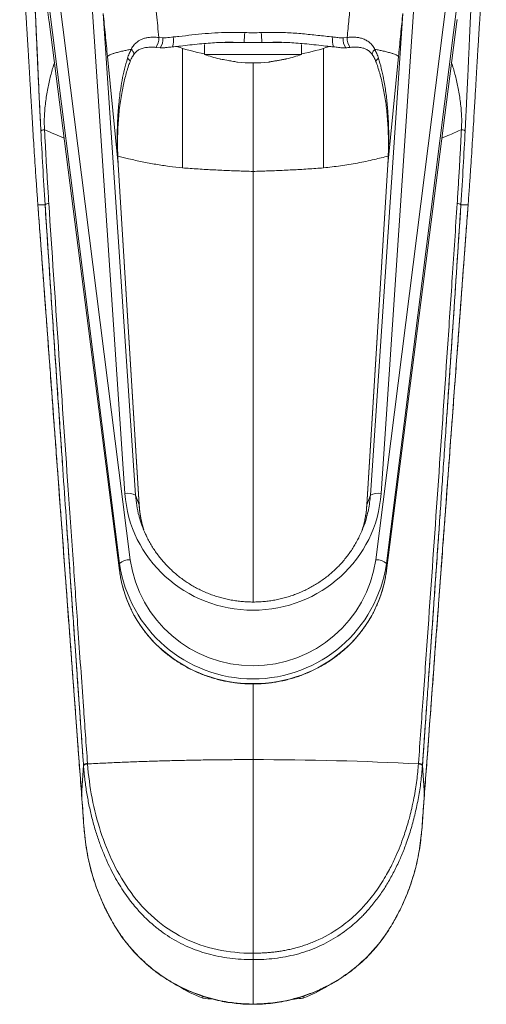
# Model space of a CAD drawing. Units: millimetres. Extents: x -120 to 453, y -405 to 614.
# Drawn here: x 126 to 169, y -405 to -314 of the extents above; entities that cross this region are included whole.
import ezdxf

# ---------------------------------------------------------------- set-up
doc = ezdxf.new("R2010")
doc.units = ezdxf.units.MM

msp = doc.modelspace()

# ---------------------------------------------------------------- linework, layer by layer
at = {"color": 7, "linetype": 'Continuous', "lineweight": 18}
for p, q in [((135.338, -364.353), (127.088, -298.943)), ((128.073, -298.528), (136.33, -363.997)), ((159.16, -363.997), (167.416, -298.528)), ((168.401, -298.943), (160.152, -364.353)), ((128.783, -313.841), (128.798, -313.958)), ((135.845, -357.837), (132.834, -313.057)), ((133.827, -313.208), (136.838, -357.988)), ((158.652, -357.988), (161.663, -313.208)), ((162.656, -313.057), (159.644, -357.837)), ((166.692, -313.958), (166.712, -313.8)), ((128.797, -313.948), (135.338, -364.997)), ((128.798, -313.957), (135.338, -365.006)), ((160.151, -365.006), (166.692, -313.957)), ((160.152, -364.997), (166.693, -313.948)), ((138.993, -315.45), (139.379, -315.484)), ((156.111, -315.484), (156.496, -315.45)), ((136.45, -316.545), (136.416, -316.552)), ((138.725, -316.371), (139.11, -316.406)), ((143.245, -316.113), (143.245, -317.02)), ((152.245, -317.02), (152.245, -316.113)), ((134.22, -317.224), (135.216, -327.243)), ((143.245, -317.02), (152.245, -317.02)), ((160.274, -327.243), (161.27, -317.224)), ((128.033, -324.158), (128.042, -324.144)), ((137.164, -358.9), (135.216, -327.243)), ((137.169, -358.926), (135.221, -327.269)), ((160.269, -327.269), (158.32, -358.926)), ((160.274, -327.243), (158.326, -358.9)), ((147.745, -329.239), (147.745, -327.897)), ((128.425, -331.016), (127.755, -331.016)), ((127.756, -331.024), (127.759, -331.062)), ((127.761, -331.061), (127.764, -331.072)), ((167.065, -331.016), (167.734, -331.016)), ((167.729, -331.061), (167.726, -331.072)), ((167.731, -331.062), (167.734, -331.024)), ((137.164, -358.9), (136.838, -357.988)), ((158.326, -358.9), (158.652, -357.988)), ((135.338, -364.997), (135.338, -364.353)), ((160.152, -364.997), (160.152, -364.353)), ((131.446, -380.814), (131.827, -385.945)), ((163.662, -385.945), (164.043, -380.814)), ((131.993, -383.075), (131.821, -385.931)), ((132, -383.12), (132.036, -383.538)), ((132.371, -382.975), (132.367, -382.924)), ((147.745, -382.571), (147.745, -400.568)), ((163.119, -382.975), (163.122, -382.924)), ((163.459, -383.482), (163.49, -383.119)), ((163.497, -383.075), (163.669, -385.931)), ((147.745, -400.568), (147.745, -401.165)), ((147.745, -401.165), (147.745, -405.292)), ((143.076, -404.564), (143.076, -404.75)), ((152.414, -404.75), (152.414, -404.568))]:
    msp.add_line(p, q, dxfattribs=at)
at = {"color": 8, "linetype": 'Continuous', "lineweight": 18}
for p, q in [((128.782, -313.833), (128.797, -313.948)), ((166.693, -313.948), (166.713, -313.791)), ((128.797, -313.948), (128.798, -313.957)), ((166.693, -313.948), (166.692, -313.957)), ((146.918, -315.901), (145.89, -315.886)), ((149.592, -315.887), (148.572, -315.901)), ((135.216, -327.243), (135.221, -327.269)), ((160.274, -327.243), (160.269, -327.269)), ((147.745, -329.239), (147.745, -367.921)), ((137.164, -358.9), (137.169, -358.925)), ((158.326, -358.9), (158.32, -358.925)), ((135.338, -364.997), (135.338, -365.006)), ((160.152, -364.997), (160.151, -365.006)), ((147.745, -375.534), (147.745, -382.571)), ((131.44, -380.784), (131.454, -380.813)), ((164.05, -380.784), (164.036, -380.813)), ((132.036, -383.545), (131.997, -383.128)), ((131.821, -385.931), (131.834, -385.96)), ((163.669, -385.931), (163.655, -385.96)), ((147.745, -405.292), (147.745, -405.316))]:
    msp.add_line(p, q, dxfattribs=at)
at = {"color": 8, "linetype": 'Continuous', "lineweight": 18, "flags": 128}
for points in [[(136.078, -317.384), (136.173, -317.455), (136.246, -317.523), (136.296, -317.587), (136.321, -317.644), (136.32, -317.693), (136.318, -317.697)], [(159.412, -317.384), (159.317, -317.455), (159.244, -317.523), (159.194, -317.587), (159.169, -317.644), (159.17, -317.693), (159.171, -317.697)]]:
    msp.add_lwpolyline(points, dxfattribs=at)
at = {"color": 7, "linetype": 'Continuous', "lineweight": 18, "flags": 128}
for points in [[(144.621, -317.441), (144.621, -317.441), (144.637, -317.444), (144.684, -317.452), (144.762, -317.466), (144.866, -317.484), (144.994, -317.507), (145.138, -317.533), (145.298, -317.561), (145.458, -317.59), (145.573, -317.61), (145.679, -317.629), (145.778, -317.647), (145.928, -317.674), (146.05, -317.696), (146.156, -317.715), (146.231, -317.728), (146.279, -317.736), (146.295, -317.739), (146.295, -317.739)], [(137.591, -361.206), (137.503, -360.91), (137.49, -360.864)], [(158.007, -360.837), (157.987, -360.91), (157.852, -361.352)]]:
    msp.add_lwpolyline(points, dxfattribs=at)
at = {"color": 8, "linetype": 'Continuous', "lineweight": 18}
for centre, radius, start, end in [((137.623, -315.55), 1.374, 323.36964, 4.20742), ((137.946, -315.565), 1.435, 324.18301, 3.23881), ((138.765, -315.755), 1.592, 339.13394, 12.77338), ((156.726, -315.755), 1.593, 167.23543, 200.84847), ((157.533, -315.567), 1.425, 176.66963, 216.00913), ((157.865, -315.551), 1.373, 175.77389, 216.66957), ((146.832, -358.304), 9.686, 183.53019, 195.32945), ((148.658, -358.304), 9.686, 344.84025, 356.47003)]:
    msp.add_arc(centre, radius, start, end, dxfattribs=at)
at = {"color": 7, "linetype": 'Continuous', "lineweight": 18}
for centre, radius, start, end in [((133.131, -314.617), 13.846, 354.67811, 358.45069), ((162.359, -314.617), 13.846, 181.54931, 185.32189), ((147.745, -294.416), 23, 252.02902, 258.71718), ((147.745, -294.416), 23, 281.28282, 287.98154), ((147.745, -304.764), 13.056, 249.8388, 256.15552), ((147.745, -304.764), 13.056, 283.8434, 290.1612), ((147.745, -304.764), 13.056, 263.62551, 276.37449), ((128.746, -331.291), 0.423, 86.74161, 139.3799), ((166.744, -331.291), 0.423, 40.6201, 93.25839), ((136.135, -359.269), 1.461, 61.24537, 101.44502), ((159.354, -359.269), 1.461, 78.55498, 118.75463), ((136.274, -365.402), 1.407, 87.72692, 131.74978), ((147.745, -362.319), 11.537, 188.3634, 351.6366), ((159.215, -365.402), 1.407, 48.25022, 92.27308), ((147.745, -362.531), 12.54, 188.35464, 351.64536), ((132.337, -383.386), 0.463, 86.17734, 137.86733), ((132.341, -383.438), 0.464, 86.30014, 138.00144), ((163.149, -383.438), 0.464, 41.99856, 93.69986), ((163.153, -383.386), 0.463, 42.13267, 93.82266), ((147.491, -393.238), 12.33, 237.25199, 249.01528), ((147.99, -393.222), 12.348, 290.99276, 302.5905)]:
    msp.add_arc(centre, radius, start, end, dxfattribs=at)
for centre, major_axis, ratio, start_param, end_param in [((147.745, -357.079), (11.925, 0), 0.973252, 3.206951, 6.217827), ((147.745, -363.542), (12.5, 0), 0.957268, 3.263478, 6.1613)]:
    msp.add_ellipse(centre, major_axis=major_axis, ratio=ratio, start_param=start_param, end_param=end_param, dxfattribs=at)
for points, knots in [([(138.993, -315.45), (138.923, -314.728), (138.784, -313.284), (138.565, -311.135), (138.339, -308.992), (138.105, -306.858), (137.863, -304.741), (137.644, -302.889), (137.505, -301.754), (137.449, -301.301)], [0, 0, 0, 0, 0.148414, 0.296907, 0.445322, 0.59665, 0.748062, 0.899391, 1, 1, 1, 1]), ([(126.065, -306.181), (126.066, -306.187), (126.079, -306.318), (126.103, -306.559), (126.135, -306.887), (126.161, -307.163), (126.182, -307.384), (126.204, -307.628), (126.234, -307.957), (126.276, -308.437), (126.325, -309.013), (126.376, -309.638), (126.425, -310.257), (126.472, -310.87), (126.518, -311.504), (126.566, -312.182), (126.617, -312.917), (126.66, -313.569), (126.694, -314.094), (126.716, -314.444), (126.733, -314.714), (126.746, -314.922), (126.757, -315.097), (126.767, -315.269), (126.78, -315.468), (126.795, -315.721), (126.815, -316.052), (126.84, -316.465), (126.87, -316.961), (126.904, -317.54), (126.943, -318.203), (126.985, -318.932), (127.031, -319.724), (127.08, -320.575), (127.135, -321.501), (127.194, -322.503), (127.258, -323.578), (127.328, -324.702), (127.402, -325.87), (127.481, -327.076), (127.567, -328.345), (127.66, -329.665), (127.726, -330.565), (127.759, -331.019)], [0, 0, 0, 0, 0.000888, 0.018714, 0.034012, 0.046754, 0.056918, 0.064483, 0.080095, 0.101349, 0.128697, 0.15606, 0.182506, 0.208011, 0.23383, 0.262144, 0.292293, 0.324262, 0.341685, 0.355807, 0.366613, 0.374097, 0.38082, 0.387599, 0.394773, 0.404693, 0.417814, 0.434142, 0.453688, 0.476457, 0.502459, 0.531701, 0.561919, 0.594958, 0.630813, 0.669473, 0.710932, 0.755183, 0.799458, 0.846219, 0.895472, 0.947208, 1, 1, 1, 1]), ([(167.728, -331.056), (167.764, -330.562), (167.835, -329.598), (167.934, -328.191), (168.024, -326.855), (168.106, -325.589), (168.182, -324.391), (168.249, -323.283), (168.31, -322.265), (168.365, -321.335), (168.415, -320.471), (168.462, -319.675), (168.506, -318.917), (168.547, -318.203), (168.586, -317.54), (168.62, -316.961), (168.65, -316.465), (168.674, -316.069), (168.692, -315.763), (168.706, -315.538), (168.717, -315.36), (168.726, -315.209), (168.735, -315.068), (168.744, -314.914), (168.757, -314.718), (168.773, -314.455), (168.796, -314.094), (168.825, -313.647), (168.858, -313.15), (168.891, -312.654), (168.924, -312.181), (168.956, -311.729), (168.987, -311.299), (169.017, -310.885), (169.047, -310.494), (169.076, -310.116), (169.105, -309.748), (169.135, -309.374), (169.166, -308.997), (169.197, -308.63), (169.222, -308.34), (169.241, -308.132), (169.252, -307.998), (169.263, -307.879), (169.273, -307.774), (169.282, -307.672), (169.293, -307.55), (169.308, -307.384), (169.329, -307.163), (169.355, -306.887), (169.387, -306.559), (169.411, -306.318), (169.424, -306.187), (169.425, -306.181)], [0, 0, 0, 0, 0.057341, 0.111896, 0.16366, 0.212625, 0.258801, 0.302192, 0.34055, 0.376422, 0.409801, 0.44068, 0.469055, 0.498256, 0.524221, 0.546957, 0.566475, 0.58278, 0.593921, 0.602841, 0.609546, 0.615215, 0.620843, 0.626434, 0.633761, 0.644299, 0.658041, 0.677317, 0.698313, 0.718531, 0.737971, 0.756631, 0.774512, 0.791615, 0.808548, 0.823957, 0.839696, 0.855761, 0.872148, 0.888816, 0.903947, 0.910555, 0.916528, 0.921869, 0.926579, 0.93066, 0.935609, 0.943164, 0.953313, 0.966037, 0.981313, 0.999113, 1, 1, 1, 1]), ([(157.174, -308.793), (157.115, -309.34), (156.998, -310.434), (156.827, -312.093), (156.659, -313.765), (156.551, -314.888), (156.496, -315.45)], [0, 0, 0, 0, 0.249365, 0.49873, 0.749365, 1, 1, 1, 1]), ([(128.293, -310.145), (128.322, -310.357), (128.396, -310.899), (128.518, -311.807), (128.652, -312.821), (128.74, -313.509), (128.782, -313.833)], [0, 0, 0, 0, 0.183155, 0.466069, 0.748478, 1, 1, 1, 1]), ([(128.033, -324.158), (128.025, -323.998), (128.007, -323.652), (127.979, -323.092), (127.95, -322.503), (127.918, -321.863), (127.888, -321.241), (127.857, -320.6), (127.827, -319.961), (127.795, -319.266), (127.76, -318.518), (127.725, -317.747), (127.69, -316.972), (127.652, -316.113), (127.609, -315.16), (127.562, -314.117), (127.515, -313.075), (127.466, -312.038), (127.428, -311.243), (127.405, -310.798), (127.4, -310.695)], [0, 0, 0, 0, 0.036461, 0.078983, 0.127499, 0.170492, 0.224495, 0.268972, 0.316113, 0.369063, 0.425126, 0.482821, 0.539809, 0.595856, 0.671288, 0.747824, 0.823547, 0.899397, 0.976658, 1, 1, 1, 1]), ([(127.401, -310.695), (127.403, -310.74), (127.414, -310.931), (127.433, -311.269), (127.462, -311.791), (127.493, -312.373), (127.523, -312.991), (127.546, -313.543), (127.566, -314.04), (127.586, -314.496), (127.605, -314.912), (127.621, -315.25), (127.635, -315.528), (127.648, -315.784), (127.663, -316.093), (127.68, -316.475), (127.701, -316.929), (127.724, -317.456), (127.75, -318.057), (127.78, -318.73), (127.812, -319.476), (127.849, -320.293), (127.889, -321.18), (127.935, -322.137), (127.984, -323.131), (128.019, -323.809), (128.037, -324.144)], [0, 0, 0, 0, 0.009821, 0.042044, 0.074111, 0.124767, 0.170243, 0.210818, 0.24735, 0.28081, 0.311195, 0.338511, 0.355028, 0.372482, 0.395128, 0.4231, 0.456437, 0.495188, 0.53941, 0.589169, 0.644537, 0.705589, 0.772392, 0.844997, 0.923411, 1, 1, 1, 1]), ([(133.827, -313.208), (133.894, -313.873), (134.029, -315.205), (134.156, -316.55), (134.22, -317.224)], [0, 0, 0, 0, 0.49941, 1, 1, 1, 1]), ([(161.27, -317.224), (161.275, -317.166), (161.341, -316.465), (161.47, -315.121), (161.599, -313.846), (161.663, -313.208)], [0, 0, 0, 0, 0.042705, 0.520835, 1, 1, 1, 1]), ([(136.416, -316.552), (136.442, -316.505), (136.537, -316.336), (136.738, -316.072), (136.96, -315.874), (137.174, -315.729), (137.369, -315.623), (137.655, -315.518), (137.872, -315.47), (138.149, -315.429), (138.493, -315.407), (138.826, -315.435), (138.993, -315.45)], [0, 0, 0, 0, 0.05287, 0.193989, 0.334956, 0.356326, 0.458959, 0.562137, 0.664936, 0.68057, 0.840175, 1, 1, 1, 1]), ([(139.379, -315.484), (139.428, -315.485), (139.526, -315.488), (139.839, -315.458), (140.103, -315.428), (140.318, -315.403)], [0, 0, 0, 0, 0.155467, 0.312593, 1, 1, 1, 1]), ([(140.318, -315.403), (140.498, -315.385), (141.082, -315.327), (142.07, -315.208), (143.288, -315.086), (144.512, -314.999), (145.742, -314.959), (146.562, -314.981), (146.972, -314.991)], [0, 0, 0, 0, 0.081939, 0.265369, 0.448978, 0.632567, 0.816289, 1, 1, 1, 1]), ([(146.972, -314.991), (147.229, -314.999), (147.745, -315.015), (148.26, -314.999), (148.518, -314.991)], [0, 0, 0, 0, 0.4994953, 1, 1, 1, 1]), ([(148.518, -314.991), (148.855, -314.982), (149.665, -314.959), (150.946, -314.996), (152.359, -315.095), (153.766, -315.256), (154.703, -315.354), (155.172, -315.403)], [0, 0, 0, 0, 0.15117, 0.362601, 0.574061, 0.787033, 1, 1, 1, 1]), ([(155.172, -315.403), (155.328, -315.418), (155.563, -315.442), (155.875, -315.488), (156.032, -315.485), (156.111, -315.484)], [0, 0, 0, 0, 0.499557, 0.750417, 1, 1, 1, 1]), ([(156.496, -315.45), (156.624, -315.438), (156.869, -315.415), (157.227, -315.42), (157.568, -315.457), (157.916, -315.539), (158.259, -315.686), (158.583, -315.908), (158.861, -316.198), (159.003, -316.434), (159.074, -316.552)], [0, 0, 0, 0, 0.121744, 0.234379, 0.347295, 0.459675, 0.59234, 0.724943, 0.862388, 1, 1, 1, 1]), ([(134.22, -317.224), (134.222, -317.221), (134.237, -317.197), (134.291, -317.148), (134.42, -317.074), (134.612, -316.993), (134.878, -316.903), (135.224, -316.807), (135.606, -316.715), (136.004, -316.63), (136.279, -316.578), (136.416, -316.552)], [0, 0, 0, 0, 0.012308, 0.129968, 0.247901, 0.365559, 0.502978, 0.640836, 0.778255, 0.889128, 1, 1, 1, 1]), ([(136.078, -317.384), (136.127, -317.238), (136.225, -316.942), (136.375, -316.678), (136.45, -316.545)], [0, 0, 0, 0, 0.495568, 1, 1, 1, 1]), ([(136.45, -316.545), (136.501, -316.611), (136.602, -316.742), (136.667, -316.913), (136.677, -317.03), (136.638, -317.067), (136.627, -317.078)], [0, 0, 0, 0, 0.29543, 0.590861, 0.886294, 1, 1, 1, 1]), ([(136.642, -317.077), (136.676, -317.026), (136.742, -316.926), (136.855, -316.8), (136.975, -316.693), (137.112, -316.601), (137.271, -316.521), (137.45, -316.456), (137.644, -316.406), (137.846, -316.373), (138.058, -316.355), (138.287, -316.348), (138.512, -316.353), (138.663, -316.366), (138.726, -316.371)], [0, 0, 0, 0, 0.080954, 0.1597083, 0.2372769, 0.317447, 0.4016527, 0.4863828, 0.5723669, 0.6601431, 0.7409555, 0.8279038, 0.9292792, 1, 1, 1, 1]), ([(139.109, -316.409), (139.155, -316.414), (139.255, -316.423), (139.406, -316.418), (139.547, -316.405), (139.672, -316.386), (139.811, -316.371), (140.006, -316.347), (140.162, -316.332), (140.253, -316.323)], [0, 0, 0, 0, 0.121719, 0.258741, 0.391403, 0.488854, 0.588361, 0.759725, 1, 1, 1, 1]), ([(140.253, -316.321), (140.297, -316.317), (140.552, -316.296), (141.094, -316.234), (141.889, -316.143), (142.747, -316.051), (143.572, -315.978), (144.367, -315.924), (145.133, -315.891), (145.646, -315.887), (145.89, -315.886)], [0, 0, 0, 0, 0.0236355, 0.136788, 0.2903294, 0.4491914, 0.5947368, 0.7289899, 0.8710677, 1, 1, 1, 1]), ([(148.572, -315.901), (148.297, -315.91), (147.745, -315.926), (147.194, -315.91), (146.918, -315.901)], [0, 0, 0, 0, 0.499507, 1, 1, 1, 1]), ([(149.592, -315.888), (149.733, -315.888), (150.125, -315.887), (150.774, -315.908), (151.546, -315.95), (152.342, -316.014), (153.19, -316.098), (154.044, -316.193), (154.736, -316.277), (155.121, -316.311), (155.237, -316.322)], [0, 0, 0, 0, 0.074297, 0.206994, 0.34283, 0.482341, 0.62964, 0.793915, 0.938123, 1, 1, 1, 1]), ([(155.237, -316.323), (155.276, -316.326), (155.463, -316.343), (155.722, -316.375), (156.003, -316.412), (156.197, -316.418), (156.32, -316.416), (156.381, -316.406), (156.382, -316.406)], [0, 0, 0, 0, 0.101876, 0.493324, 0.683918, 0.839109, 0.998514, 1, 1, 1, 1]), ([(156.38, -316.405), (156.444, -316.399), (156.572, -316.386), (156.7, -316.377), (156.764, -316.372)], [0, 0, 0, 0, 0.495355, 1, 1, 1, 1]), ([(156.764, -316.371), (156.845, -316.365), (157.02, -316.352), (157.278, -316.349), (157.529, -316.361), (157.754, -316.388), (157.944, -316.428), (158.106, -316.477), (158.25, -316.535), (158.396, -316.613), (158.54, -316.716), (158.671, -316.838), (158.773, -316.958), (158.829, -317.046), (158.85, -317.079)], [0, 0, 0, 0, 0.091712, 0.199077, 0.297695, 0.389135, 0.474602, 0.543853, 0.609489, 0.692067, 0.776987, 0.863424, 0.948758, 1, 1, 1, 1]), ([(159.048, -316.559), (159.018, -316.595), (158.956, -316.667), (158.89, -316.771), (158.844, -316.868), (158.823, -316.955), (158.825, -317.03), (158.846, -317.068), (158.857, -317.086)], [0, 0, 0, 0, 0.167422, 0.334845, 0.502268, 0.669688, 0.837071, 1, 1, 1, 1]), ([(159.074, -316.552), (159.07, -316.551), (159.063, -316.55), (159.054, -316.553), (159.05, -316.557), (159.048, -316.559)], [0, 0, 0, 0, 0.406676, 0.81788, 1, 1, 1, 1]), ([(159.048, -316.559), (159.12, -316.687), (159.266, -316.947), (159.363, -317.238), (159.412, -317.384)], [0, 0, 0, 0, 0.4951742, 1, 1, 1, 1]), ([(159.074, -316.552), (159.211, -316.578), (159.485, -316.63), (159.884, -316.715), (160.266, -316.807), (160.611, -316.903), (160.877, -316.993), (161.07, -317.074), (161.199, -317.148), (161.252, -317.197), (161.268, -317.221), (161.27, -317.224)], [0, 0, 0, 0, 0.110872, 0.221745, 0.359164, 0.497022, 0.634441, 0.752099, 0.870032, 0.987692, 1, 1, 1, 1]), ([(135.216, -327.243), (135.183, -326.633), (135.118, -325.412), (135.134, -323.669), (135.226, -322.021), (135.377, -320.639), (135.573, -319.432), (135.786, -318.399), (135.981, -317.722), (136.078, -317.384)], [0, 0, 0, 0, 0.1842213, 0.3688637, 0.5255134, 0.6821434, 0.7881, 0.8941007, 1, 1, 1, 1]), ([(136.319, -317.698), (136.323, -317.686), (136.354, -317.6), (136.419, -317.449), (136.519, -317.258), (136.593, -317.14), (136.633, -317.087), (136.635, -317.084)], [0, 0, 0, 0, 0.049517, 0.379055, 0.689969, 0.985582, 1, 1, 1, 1]), ([(149.195, -317.739), (149.198, -317.739), (149.204, -317.738), (149.254, -317.729), (149.331, -317.715), (149.434, -317.697), (149.562, -317.674), (149.706, -317.648), (149.866, -317.62), (150.029, -317.591), (150.196, -317.561), (150.353, -317.533), (150.5, -317.507), (150.628, -317.484), (150.733, -317.465), (150.81, -317.451), (150.86, -317.442), (150.866, -317.441), (150.869, -317.441)], [0, 0, 0, 0, 0.062531, 0.125056, 0.185962, 0.250127, 0.310212, 0.375192, 0.435535, 0.500259, 0.561614, 0.625324, 0.687418, 0.750386, 0.812939, 0.875447, 0.937965, 1, 1, 1, 1]), ([(158.855, -317.087), (158.887, -317.133), (158.957, -317.233), (159.051, -317.41), (159.124, -317.569), (159.16, -317.669), (159.17, -317.698)], [0, 0, 0, 0, 0.256296, 0.558468, 0.871805, 1, 1, 1, 1]), ([(159.412, -317.384), (159.502, -317.695), (159.681, -318.319), (159.909, -319.385), (160.105, -320.576), (160.249, -321.891), (160.335, -323.219), (160.366, -324.556), (160.351, -325.901), (160.3, -326.796), (160.274, -327.243)], [0, 0, 0, 0, 0.097543, 0.195367, 0.328315, 0.461364, 0.594361, 0.729553, 0.864796, 1, 1, 1, 1]), ([(135.223, -327.269), (135.218, -327.206), (135.193, -326.845), (135.169, -326.185), (135.154, -325.298), (135.166, -324.428), (135.201, -323.585), (135.26, -322.77), (135.341, -321.98), (135.445, -321.215), (135.566, -320.499), (135.699, -319.836), (135.841, -319.232), (136.002, -318.645), (136.159, -318.136), (136.276, -317.82), (136.321, -317.698)], [0, 0, 0, 0, 0.01954, 0.111865, 0.204226, 0.294044, 0.38098, 0.465246, 0.547043, 0.626559, 0.703974, 0.771795, 0.835526, 0.896018, 0.95989, 1, 1, 1, 1]), ([(159.172, -317.697), (159.185, -317.733), (159.264, -317.942), (159.396, -318.351), (159.567, -318.923), (159.722, -319.53), (159.86, -320.159), (159.981, -320.816), (160.086, -321.508), (160.176, -322.24), (160.248, -323.01), (160.3, -323.81), (160.33, -324.629), (160.338, -325.461), (160.32, -326.306), (160.297, -326.91), (160.273, -327.232), (160.27, -327.269)], [0, 0, 0, 0, 0.011773, 0.069184, 0.132383, 0.196491, 0.262676, 0.331407, 0.403279, 0.479043, 0.559535, 0.642717, 0.72718, 0.81297, 0.900118, 0.988643, 1, 1, 1, 1]), ([(167.457, -324.158), (167.466, -323.983), (167.484, -323.626), (167.508, -323.151), (167.523, -322.85), (167.529, -322.733)], [0, 0, 0, 0, 0.3688997, 0.753119, 1, 1, 1, 1]), ([(128.425, -331.016), (128.343, -329.761), (128.272, -328.569), (128.143, -326.287), (128.085, -325.2), (128.033, -324.158)], [0, 0, 0, 0, 0.5, 0.5, 1, 1, 1, 1]), ([(128.77, -330.869), (128.731, -330.263), (128.655, -329.075), (128.552, -327.328), (128.474, -325.916), (128.423, -324.952), (128.395, -324.416), (128.382, -324.15), (128.375, -324.018)], [0, 0, 0, 0, 0.26565, 0.520618, 0.765277, 0.88389, 0.94226, 1, 1, 1, 1]), ([(166.719, -330.869), (166.756, -330.294), (166.83, -329.147), (166.932, -327.43), (167.027, -325.722), (167.085, -324.585), (167.114, -324.018)], [0, 0, 0, 0, 0.251966, 0.50262, 0.751964, 1, 1, 1, 1]), ([(167.065, -331.016), (167.147, -329.761), (167.218, -328.569), (167.347, -326.287), (167.404, -325.2), (167.457, -324.158)], [0, 0, 0, 0, 0.5, 0.5, 1, 1, 1, 1]), ([(167.457, -324.158), (167.456, -324.132), (167.424, -324.103), (167.298, -324.051), (167.206, -324.031), (167.114, -324.018)], [0, 0, 0, 0, 0.5, 0.5, 1, 1, 1, 1]), ([(141.184, -327.57), (141.428, -327.588), (141.916, -327.623), (142.649, -327.672), (143.381, -327.717), (144.112, -327.757), (144.842, -327.793), (145.571, -327.825), (146.297, -327.853), (147.022, -327.877), (147.504, -327.89), (147.745, -327.896)], [0, 0, 0, 0, 0.112389, 0.224502, 0.336319, 0.447824, 0.558996, 0.669818, 0.78027, 0.890337, 1, 1, 1, 1]), ([(147.745, -327.896), (147.986, -327.89), (148.468, -327.877), (149.193, -327.853), (149.919, -327.825), (150.648, -327.793), (151.378, -327.757), (152.109, -327.717), (152.841, -327.672), (153.574, -327.623), (154.062, -327.588), (154.306, -327.57)], [0, 0, 0, 0, 0.109666, 0.219734, 0.330188, 0.441011, 0.552183, 0.663687, 0.775503, 0.887614, 1, 1, 1, 1]), ([(127.758, -331.055), (127.781, -331.359), (127.828, -331.994), (127.902, -332.99), (127.986, -334.123), (128.092, -335.55), (128.294, -338.279), (128.608, -342.522), (129.024, -348.147), (129.393, -353.131), (129.691, -357.165), (129.919, -360.244), (130.148, -363.334), (130.391, -366.624), (130.606, -369.531), (130.797, -372.102), (130.977, -374.531), (131.192, -377.435), (131.356, -379.649), (131.44, -380.784)], [0, 0, 0, 0, 0.019303, 0.040272, 0.062907, 0.090723, 0.129883, 0.233659, 0.354123, 0.4749, 0.535716, 0.596522, 0.658834, 0.71944, 0.791158, 0.829854, 0.870248, 0.933485, 1, 1, 1, 1]), ([(127.76, -331.072), (127.796, -331.559), (127.866, -332.504), (127.969, -333.882), (128.065, -335.176), (128.154, -336.384), (128.237, -337.501), (128.313, -338.526), (128.382, -339.46), (128.445, -340.309), (128.502, -341.078), (128.555, -341.782), (128.604, -342.453), (128.653, -343.115), (128.703, -343.783), (128.753, -344.457), (128.803, -345.136), (128.891, -346.315), (129.016, -348.001), (129.178, -350.198), (129.342, -352.411), (129.498, -354.521), (129.647, -356.526), (129.787, -358.425), (129.927, -360.311), (130.063, -362.154), (130.194, -363.923), (130.291, -365.237), (130.358, -366.139), (130.398, -366.68), (130.443, -367.28), (130.492, -367.944), (130.545, -368.667), (130.603, -369.449), (130.666, -370.289), (130.733, -371.191), (130.809, -372.223), (130.896, -373.393), (130.994, -374.71), (131.098, -376.113), (131.209, -377.604), (131.325, -379.175), (131.405, -380.249), (131.446, -380.797)], [0, 0, 0, 0, 0.030796, 0.059737, 0.086821, 0.112049, 0.135421, 0.15657, 0.175929, 0.193499, 0.209279, 0.223542, 0.237061, 0.250677, 0.26439, 0.278198, 0.292103, 0.306104, 0.350468, 0.395175, 0.439883, 0.48459, 0.522524, 0.560458, 0.598379, 0.635196, 0.670195, 0.703379, 0.712947, 0.723497, 0.735293, 0.748334, 0.762622, 0.777867, 0.794314, 0.811962, 0.830812, 0.854818, 0.880526, 0.907936, 0.937049, 0.967865, 1, 1, 1, 1]), ([(131.993, -383.075), (131.958, -382.585), (131.887, -381.587), (131.779, -380.063), (131.668, -378.486), (131.553, -376.858), (131.435, -375.178), (131.313, -373.446), (131.188, -371.661), (131.001, -368.998), (130.755, -365.468), (130.451, -361.085), (130.147, -356.679), (129.847, -352.296), (129.553, -347.979), (129.22, -343.033), (128.844, -337.39), (128.565, -333.148), (128.425, -331.016)], [0, 0, 0, 0, 0.028433, 0.057823, 0.088172, 0.119479, 0.151746, 0.184973, 0.219161, 0.2543, 0.338059, 0.422165, 0.50659, 0.591944, 0.674909, 0.755479, 0.877119, 1, 1, 1, 1]), ([(128.426, -331.01), (128.461, -331.547), (128.529, -332.589), (128.629, -334.104), (128.722, -335.521), (128.81, -336.842), (128.89, -338.058), (128.964, -339.173), (129.032, -340.186), (129.093, -341.106), (129.149, -341.936), (129.2, -342.696), (129.248, -343.419), (129.296, -344.131), (129.344, -344.849), (129.393, -345.572), (129.442, -346.3), (129.544, -347.82), (129.702, -350.139), (129.9, -353.047), (130.028, -354.92), (130.085, -355.754)], [0, 0, 0, 0, 0.065137, 0.12635, 0.183637, 0.237, 0.286438, 0.331173, 0.372122, 0.409285, 0.442662, 0.47283, 0.501428, 0.530229, 0.559234, 0.588443, 0.617856, 0.647472, 0.772835, 0.898921, 1, 1, 1, 1]), ([(132.367, -382.924), (132.241, -381.162), (131.941, -376.971), (131.504, -370.791), (131.032, -364.076), (130.423, -355.352), (129.655, -344.181), (129.065, -335.306), (128.77, -330.869)], [0, 0, 0, 0, 0.101534, 0.241469, 0.356111, 0.488476, 0.744238, 1, 1, 1, 1]), ([(163.122, -382.924), (163.267, -380.898), (163.567, -376.708), (164.166, -368.23), (164.926, -357.393), (165.673, -346.527), (166.27, -337.652), (166.567, -333.163), (166.719, -330.869)], [0, 0, 0, 0, 0.116703, 0.241469, 0.488476, 0.741245, 0.867763, 1, 1, 1, 1]), ([(164.044, -380.797), (164.082, -380.278), (164.158, -379.266), (164.267, -377.792), (164.37, -376.405), (164.466, -375.114), (164.554, -373.924), (164.635, -372.834), (164.709, -371.843), (164.775, -370.945), (164.836, -370.134), (164.891, -369.392), (164.943, -368.688), (164.994, -367.994), (165.046, -367.296), (165.098, -366.594), (165.15, -365.887), (165.241, -364.664), (165.37, -362.925), (165.536, -360.676), (165.702, -358.43), (165.859, -356.305), (166.008, -354.301), (166.147, -352.417), (166.285, -350.557), (166.418, -348.753), (166.546, -347.032), (166.64, -345.763), (166.704, -344.894), (166.743, -344.374), (166.786, -343.799), (166.833, -343.164), (166.884, -342.473), (166.939, -341.729), (166.998, -340.931), (167.061, -340.077), (167.134, -339.102), (167.215, -338), (167.307, -336.764), (167.405, -335.45), (167.508, -334.058), (167.617, -332.589), (167.692, -331.587), (167.73, -331.072)], [0, 0, 0, 0, 0.030403, 0.059333, 0.086407, 0.111627, 0.134993, 0.156136, 0.175491, 0.193057, 0.208833, 0.223093, 0.236612, 0.250229, 0.263942, 0.277751, 0.291657, 0.305659, 0.350025, 0.394731, 0.439438, 0.484146, 0.522079, 0.560012, 0.597933, 0.634747, 0.669744, 0.702924, 0.712492, 0.723044, 0.734841, 0.747884, 0.762174, 0.777421, 0.79387, 0.811521, 0.830373, 0.854384, 0.880098, 0.907517, 0.93664, 0.967468, 1, 1, 1, 1]), ([(167.731, -331.055), (167.709, -331.363), (167.661, -332.003), (167.587, -332.998), (167.503, -334.134), (167.398, -335.556), (167.196, -338.286), (166.886, -342.472), (166.469, -348.096), (166.026, -354.082), (165.646, -359.221), (165.342, -363.334), (165.15, -365.928), (164.996, -368.015), (164.831, -370.233), (164.61, -373.216), (164.335, -376.941), (164.145, -379.502), (164.05, -380.784)], [0, 0, 0, 0, 0.019569, 0.040538, 0.062907, 0.09112, 0.129883, 0.233659, 0.350999, 0.474901, 0.596521, 0.658833, 0.719439, 0.75001, 0.781786, 0.849858, 0.924895, 1, 1, 1, 1]), ([(164.068, -374.935), (164.078, -374.791), (164.117, -374.231), (164.188, -373.237), (164.28, -371.935), (164.373, -370.626), (164.461, -369.378), (164.572, -367.794), (164.708, -365.854), (164.87, -363.518), (165.029, -361.215), (165.186, -358.944), (165.409, -355.713), (165.696, -351.513), (166.047, -346.344), (166.392, -341.205), (166.731, -336.1), (166.954, -332.708), (167.065, -331.016)], [0, 0, 0, 0, 0.0098, 0.038223, 0.067845, 0.098668, 0.127524, 0.152888, 0.206718, 0.259838, 0.312247, 0.363945, 0.414933, 0.533057, 0.651081, 0.768309, 0.884418, 1, 1, 1, 1]), ([(165.658, -352.053), (165.702, -351.411), (165.787, -350.158), (165.911, -348.326), (166.003, -346.97), (166.066, -346.04), (166.103, -345.483), (166.145, -344.866), (166.19, -344.183), (166.24, -343.44), (166.294, -342.638), (166.352, -341.777), (166.413, -340.853), (166.484, -339.797), (166.564, -338.601), (166.653, -337.255), (166.748, -335.82), (166.848, -334.296), (166.954, -332.682), (167.027, -331.577), (167.064, -331.01)], [0, 0, 0, 0, 0.091565, 0.178612, 0.26114, 0.284937, 0.311178, 0.340518, 0.372958, 0.408496, 0.446418, 0.487329, 0.53123, 0.57812, 0.63784, 0.701798, 0.769993, 0.842425, 0.919094, 1, 1, 1, 1]), ([(137.495, -360.871), (137.462, -360.751), (137.388, -360.476), (137.301, -360.042), (137.227, -359.57), (137.188, -359.197), (137.173, -358.982), (137.169, -358.926)], [0, 0, 0, 0, 0.188763, 0.430471, 0.672232, 0.914037, 1, 1, 1, 1]), ([(158.32, -358.926), (158.315, -359.005), (158.298, -359.243), (158.254, -359.639), (158.176, -360.11), (158.093, -360.512), (158.026, -360.755), (158.002, -360.843)], [0, 0, 0, 0, 0.122843, 0.368206, 0.613574, 0.858912, 1, 1, 1, 1]), ([(163.495, -383.065), (163.526, -382.632), (163.591, -381.693), (163.691, -380.282), (163.791, -378.864), (163.884, -377.544), (163.97, -376.326), (164.048, -375.211), (164.119, -374.198), (164.184, -373.278), (164.243, -372.447), (164.296, -371.687), (164.347, -370.965), (164.397, -370.252), (164.448, -369.534), (164.499, -368.811), (164.55, -368.084), (164.656, -366.562), (164.818, -364.244), (164.999, -361.632), (165.108, -360.054), (165.145, -359.516)], [0, 0, 0, 0, 0.0551906, 0.1195221, 0.1797292, 0.2358113, 0.2877686, 0.3347831, 0.3778185, 0.4168753, 0.4519527, 0.4836569, 0.5137129, 0.5439829, 0.5744671, 0.6051652, 0.6360776, 0.6672037, 0.7989591, 0.9314745, 1, 1, 1, 1]), ([(130.38, -360.03), (130.387, -360.134), (130.44, -360.901), (130.538, -362.31), (130.671, -364.224), (130.798, -366.057), (130.893, -367.413), (130.958, -368.343), (130.997, -368.9), (131.041, -369.518), (131.089, -370.2), (131.141, -370.943), (131.198, -371.746), (131.258, -372.607), (131.323, -373.531), (131.398, -374.587), (131.482, -375.784), (131.577, -377.13), (131.678, -378.565), (131.785, -380.09), (131.892, -381.6), (131.962, -382.602), (131.995, -383.065)], [0, 0, 0, 0, 0.013655, 0.099836, 0.183503, 0.263043, 0.338453, 0.360198, 0.384174, 0.410982, 0.440623, 0.473095, 0.507745, 0.545126, 0.585239, 0.628083, 0.682651, 0.74109, 0.803401, 0.869583, 0.939637, 1, 1, 1, 1]), ([(137.18, -360.006), (137.256, -360.264), (137.417, -360.811), (137.649, -361.407), (137.818, -361.734), (137.848, -361.792)], [0, 0, 0, 0, 0.4235, 0.896998, 1, 1, 1, 1]), ([(157.623, -361.842), (157.74, -361.585), (157.982, -361.054), (158.202, -360.437), (158.288, -360.077), (158.305, -360.009)], [0, 0, 0, 0, 0.43179, 0.892694, 1, 1, 1, 1]), ([(157.625, -361.836), (157.592, -361.907), (157.487, -362.127), (157.288, -362.486), (157.03, -362.914), (156.751, -363.328), (156.452, -363.729), (156.134, -364.117), (155.799, -364.489), (155.445, -364.846), (155.075, -365.186), (154.689, -365.51), (154.288, -365.815), (153.873, -366.102), (153.444, -366.37), (153.004, -366.618), (152.551, -366.846), (152.089, -367.053), (151.617, -367.239), (151.136, -367.403), (150.649, -367.546), (150.155, -367.666), (149.655, -367.764), (149.152, -367.839), (148.646, -367.891), (148.137, -367.92), (147.628, -367.926), (147.119, -367.91), (146.612, -367.87), (146.107, -367.807), (145.605, -367.722), (145.109, -367.614), (144.617, -367.483), (144.133, -367.331), (143.657, -367.157), (143.189, -366.961), (142.731, -366.745), (142.284, -366.508), (141.849, -366.251), (141.427, -365.974), (141.018, -365.679), (140.624, -365.366), (140.246, -365.035), (139.883, -364.687), (139.538, -364.323), (139.21, -363.944), (138.901, -363.551), (138.612, -363.144), (138.341, -362.724), (138.093, -362.292), (137.927, -361.98), (137.849, -361.81), (137.841, -361.79)], [0, 0, 0, 0, 0.009712, 0.030365, 0.051013, 0.071653, 0.092286, 0.112913, 0.133532, 0.154143, 0.174747, 0.195344, 0.215934, 0.236516, 0.257092, 0.277662, 0.298225, 0.318783, 0.339335, 0.359883, 0.380426, 0.400966, 0.421502, 0.442035, 0.462567, 0.483097, 0.503626, 0.524154, 0.544683, 0.565212, 0.585743, 0.606276, 0.626811, 0.647349, 0.66789, 0.688436, 0.708986, 0.729541, 0.750102, 0.770668, 0.791241, 0.81182, 0.832407, 0.853, 0.873601, 0.894209, 0.914824, 0.935446, 0.956076, 0.976713, 0.997357, 1, 1, 1, 1]), ([(135.338, -365.006), (135.351, -365.101), (135.388, -365.37), (135.466, -365.809), (135.581, -366.321), (135.719, -366.828), (135.88, -367.328), (136.063, -367.822), (136.269, -368.307), (136.497, -368.783), (136.746, -369.249), (137.016, -369.704), (137.306, -370.148), (137.617, -370.579), (137.946, -370.996), (138.295, -371.4), (138.661, -371.788), (139.045, -372.161), (139.445, -372.517), (139.862, -372.856), (140.293, -373.177), (140.738, -373.48), (141.197, -373.764), (141.669, -374.029), (142.152, -374.274), (142.645, -374.498), (143.149, -374.701), (143.661, -374.883), (144.181, -375.043), (144.707, -375.181), (145.24, -375.298), (145.777, -375.391), (146.318, -375.462), (146.862, -375.511), (147.408, -375.536), (147.954, -375.539), (148.5, -375.519), (149.044, -375.476), (149.586, -375.41), (150.125, -375.321), (150.659, -375.21), (151.187, -375.077), (151.709, -374.922), (152.223, -374.745), (152.729, -374.547), (153.225, -374.327), (153.711, -374.087), (154.185, -373.827), (154.647, -373.547), (155.096, -373.249), (155.531, -372.931), (155.951, -372.596), (156.355, -372.243), (156.743, -371.874), (157.114, -371.489), (157.466, -371.089), (157.801, -370.674), (158.116, -370.246), (158.411, -369.804), (158.686, -369.351), (158.94, -368.887), (159.172, -368.413), (159.383, -367.93), (159.572, -367.438), (159.738, -366.938), (159.881, -366.433), (160, -365.921), (160.091, -365.446), (160.133, -365.139), (160.151, -365.006)], [0, 0, 0, 0, 0.00829, 0.023346, 0.038403, 0.05346, 0.068519, 0.083578, 0.098638, 0.1137, 0.128763, 0.143828, 0.158894, 0.173962, 0.189032, 0.204103, 0.219175, 0.234249, 0.249325, 0.264403, 0.279481, 0.294561, 0.309643, 0.324725, 0.339809, 0.354893, 0.369979, 0.385065, 0.400153, 0.41524, 0.430329, 0.445418, 0.460508, 0.475598, 0.490689, 0.50578, 0.520871, 0.535963, 0.551054, 0.566146, 0.581239, 0.596331, 0.611423, 0.626515, 0.641607, 0.656698, 0.67179, 0.68688, 0.70197, 0.717059, 0.732148, 0.747235, 0.762321, 0.777406, 0.792489, 0.807571, 0.822652, 0.83773, 0.852807, 0.867882, 0.882955, 0.898026, 0.913095, 0.928163, 0.943228, 0.958292, 0.973355, 0.988416, 1, 1, 1, 1]), ([(163.497, -383.075), (163.521, -382.738), (163.57, -382.034), (163.647, -380.934), (163.73, -379.748), (163.819, -378.476), (163.885, -377.525), (163.922, -376.998), (163.927, -376.925)], [0, 0, 0, 0, 0.165203, 0.344231, 0.537087, 0.743774, 0.964293, 1, 1, 1, 1]), ([(132.371, -382.975), (132.623, -382.962), (133.127, -382.936), (133.886, -382.898), (134.647, -382.863), (135.409, -382.83), (136.174, -382.798), (136.939, -382.769), (137.707, -382.742), (138.475, -382.716), (139.244, -382.693), (140.015, -382.672), (140.786, -382.653), (141.558, -382.636), (142.331, -382.621), (143.104, -382.607), (143.877, -382.596), (144.651, -382.587), (145.425, -382.58), (146.198, -382.575), (146.972, -382.572), (147.487, -382.572), (147.745, -382.571)], [0, 0, 0, 0, 0.050209, 0.1004, 0.150571, 0.200721, 0.250852, 0.300961, 0.351049, 0.401116, 0.451159, 0.50118, 0.551177, 0.60115, 0.651098, 0.701021, 0.750918, 0.800789, 0.850633, 0.90045, 0.950239, 1, 1, 1, 1]), ([(147.745, -400.568), (146.624, -400.568), (145.503, -400.462), (143.325, -399.993), (142.269, -399.628), (140.303, -398.644), (139.394, -398.026), (137.765, -396.602), (137.044, -395.799), (135.781, -394.075), (135.239, -393.155), (134.304, -391.247), (133.912, -390.258), (133.259, -388.238), (132.996, -387.206), (132.593, -385.112), (132.45, -384.049), (132.371, -382.975)], [0, 0, 0, 0, 0.125, 0.125, 0.25, 0.25, 0.375, 0.375, 0.5, 0.5, 0.625, 0.625, 0.75, 0.75, 0.875, 0.875, 1, 1, 1, 1]), ([(147.745, -400.568), (147.885, -400.567), (148.168, -400.565), (148.595, -400.549), (149.03, -400.522), (149.471, -400.483), (149.917, -400.43), (150.368, -400.364), (150.823, -400.282), (151.281, -400.184), (151.741, -400.07), (152.202, -399.938), (152.663, -399.787), (153.125, -399.618), (154.219, -399.167), (155.671, -398.352), (157.152, -397.14), (158.292, -395.962), (159.27, -394.718), (160.008, -393.553), (160.585, -392.49), (161.148, -391.308), (161.705, -389.885), (162.098, -388.643), (162.335, -387.786), (162.517, -387.042), (162.695, -386.191), (162.848, -385.316), (162.965, -384.509), (163.057, -383.734), (163.099, -383.223), (163.119, -382.975)], [0, 0, 0, 0, 0.0156234, 0.0315475, 0.0477567, 0.0642373, 0.0809779, 0.0979693, 0.115205, 0.1326811, 0.1503964, 0.1683525, 0.1865538, 0.2050074, 0.223723, 0.3203037, 0.3929379, 0.4434824, 0.5105176, 0.577499, 0.6053248, 0.6530129, 0.7317808, 0.7856337, 0.8068274, 0.8365799, 0.8758728, 0.9090204, 0.9406544, 0.9711596, 1, 1, 1, 1]), ([(161.32, -391.983), (161.398, -391.814), (161.646, -391.279), (162.026, -390.273), (162.456, -388.966), (162.831, -387.549), (163.13, -386.103), (163.36, -384.631), (163.449, -383.63), (163.493, -383.128)], [0, 0, 0, 0, 0.06121, 0.193779, 0.353458, 0.513853, 0.675021, 0.837012, 1, 1, 1, 1]), ([(134.171, -391.994), (134.069, -391.767), (133.814, -391.199), (133.457, -390.25), (133.091, -389.143), (132.77, -387.982), (132.494, -386.784), (132.273, -385.564), (132.118, -384.484), (132.059, -383.807), (132.036, -383.545)], [0, 0, 0, 0, 0.085594, 0.214347, 0.348487, 0.486904, 0.628126, 0.770253, 0.910915, 1, 1, 1, 1]), ([(131.821, -385.931), (131.84, -386.183), (131.874, -386.633), (131.923, -387.285), (131.966, -387.886), (132.029, -388.782), (132.117, -389.825), (132.272, -390.943), (132.494, -392.1), (132.837, -393.427), (133.368, -394.968), (133.974, -396.343), (134.607, -397.546), (135.234, -398.576), (135.902, -399.509), (136.6, -400.338), (137.453, -401.223), (138.56, -402.189), (139.935, -403.136), (141.4, -403.915), (142.969, -404.545), (144.398, -404.935), (145.545, -405.135), (146.314, -405.226), (147.012, -405.28), (147.501, -405.288), (147.745, -405.292)], [0, 0, 0, 0, 0.027926, 0.049914, 0.072264, 0.09462, 0.149205, 0.188006, 0.21913, 0.279179, 0.33865, 0.397616, 0.442991, 0.486381, 0.528097, 0.56649, 0.602202, 0.658889, 0.721578, 0.776803, 0.831067, 0.895924, 0.928449, 0.95014, 0.975058, 1, 1, 1, 1]), ([(131.827, -385.961), (131.857, -386.353), (131.921, -387.17), (132.005, -388.393), (132.102, -389.609), (132.245, -390.763), (132.443, -391.84), (132.685, -392.838), (132.955, -393.758), (133.246, -394.606), (133.554, -395.388), (133.869, -396.104), (134.186, -396.754), (134.496, -397.34), (134.807, -397.886), (135.165, -398.468), (135.594, -399.103), (136.112, -399.781), (136.711, -400.477), (137.4, -401.183), (138.19, -401.888), (138.979, -402.496), (139.744, -403.01), (140.456, -403.433), (141.176, -403.808), (141.973, -404.17), (142.845, -404.504), (143.786, -404.793), (144.641, -404.998), (145.435, -405.143), (146.201, -405.243), (146.979, -405.308), (147.502, -405.312), (147.745, -405.314)], [0, 0, 0, 0, 0.043492, 0.090508, 0.135458, 0.178243, 0.218747, 0.256156, 0.291244, 0.324027, 0.354502, 0.383157, 0.409405, 0.433247, 0.455247, 0.477492, 0.507299, 0.537858, 0.569122, 0.605514, 0.642844, 0.681107, 0.7104, 0.739352, 0.767504, 0.794847, 0.830044, 0.863806, 0.896134, 0.920251, 0.946547, 0.975142, 1, 1, 1, 1]), ([(163.669, -385.931), (163.651, -386.164), (163.617, -386.614), (163.568, -387.266), (163.524, -387.886), (163.459, -388.816), (163.346, -390.141), (163.081, -391.761), (162.67, -393.364), (162.147, -394.907), (161.534, -396.308), (160.89, -397.532), (160.271, -398.553), (159.601, -399.492), (158.513, -400.79), (157.046, -402.141), (155.363, -403.247), (154.04, -403.925), (152.615, -404.513), (150.986, -404.976), (149.627, -405.183), (148.857, -405.25), (148.492, -405.274), (148.114, -405.289), (147.868, -405.291), (147.745, -405.292)], [0, 0, 0, 0, 0.0257997, 0.049922, 0.0722488, 0.0946356, 0.1531191, 0.2191495, 0.275605, 0.3351051, 0.3976637, 0.4423526, 0.4854169, 0.5268595, 0.5665641, 0.6666394, 0.7367624, 0.7767973, 0.8209319, 0.8959237, 0.9501271, 0.9613088, 0.974864, 0.9874456, 1, 1, 1, 1]), ([(147.745, -405.317), (147.842, -405.317), (148.075, -405.317), (148.421, -405.304), (148.769, -405.283), (149.056, -405.26), (149.278, -405.238), (149.445, -405.22), (149.585, -405.203), (149.728, -405.184), (149.966, -405.151), (150.314, -405.096), (150.769, -405.01), (151.262, -404.9), (151.786, -404.764), (152.352, -404.594), (153.08, -404.343), (153.929, -403.995), (154.854, -403.536), (155.707, -403.038), (156.488, -402.511), (157.199, -401.965), (157.778, -401.464), (158.245, -401.02), (158.631, -400.626), (159.023, -400.196), (159.432, -399.708), (159.853, -399.158), (160.276, -398.544), (160.698, -397.867), (161.115, -397.121), (161.503, -396.354), (161.859, -395.57), (162.18, -394.775), (162.48, -393.928), (162.752, -393.03), (162.992, -392.081), (163.188, -391.101), (163.332, -390.095), (163.434, -389.069), (163.509, -388.01), (163.585, -386.97), (163.638, -386.284), (163.663, -385.961)], [0, 0, 0, 0, 0.009961, 0.023768, 0.035384, 0.045613, 0.053204, 0.058232, 0.062751, 0.067685, 0.073032, 0.087273, 0.103813, 0.120522, 0.139064, 0.159437, 0.181302, 0.218457, 0.2542, 0.28852, 0.321416, 0.352889, 0.38294, 0.402335, 0.421234, 0.441706, 0.464427, 0.489396, 0.51608, 0.544866, 0.575742, 0.60875, 0.638457, 0.669711, 0.702508, 0.736847, 0.772735, 0.810212, 0.846917, 0.884857, 0.923957, 0.964226, 1, 1, 1, 1]), ([(143.076, -404.75), (143.4, -404.781), (143.737, -404.813), (144.077, -404.836), (144.09, -404.837)], [0, 0, 0, 0, 0.962983, 1, 1, 1, 1]), ([(151.529, -404.827), (151.55, -404.825), (151.847, -404.804), (152.141, -404.776), (152.414, -404.75)], [0, 0, 0, 0, 0.070851, 1, 1, 1, 1])]:
    msp.add_open_spline(points, degree=3, knots=knots, dxfattribs=at)
at = {"color": 8, "linetype": 'Continuous', "lineweight": 18}
for points, knots in [([(167.529, -322.733), (167.533, -322.638), (167.548, -322.351), (167.571, -321.878), (167.599, -321.291), (167.631, -320.621), (167.658, -320.061), (167.677, -319.66), (167.685, -319.474), (167.694, -319.284), (167.705, -319.05), (167.718, -318.771), (167.731, -318.476), (167.745, -318.183), (167.757, -317.917), (167.768, -317.665), (167.779, -317.421), (167.79, -317.178), (167.801, -316.934), (167.812, -316.689), (167.823, -316.445), (167.835, -316.191), (167.847, -315.907), (167.862, -315.571), (167.878, -315.211), (167.894, -314.853), (167.91, -314.517), (167.924, -314.189), (167.943, -313.774), (167.966, -313.267), (167.995, -312.66), (168.025, -312.007), (168.058, -311.326), (168.093, -310.629), (168.128, -309.927), (168.166, -309.222), (168.204, -308.509), (168.231, -308.049), (168.244, -307.821)], [0, 0, 0, 0, 0.019347, 0.058687, 0.096596, 0.13933, 0.195476, 0.21035, 0.220432, 0.232892, 0.248687, 0.267347, 0.288862, 0.3077, 0.325643, 0.341742, 0.357831, 0.37391, 0.389978, 0.406036, 0.422084, 0.438122, 0.456, 0.477994, 0.504092, 0.526619, 0.548288, 0.569933, 0.590953, 0.629872, 0.669853, 0.710879, 0.759269, 0.806095, 0.851358, 0.902016, 0.951566, 1, 1, 1, 1]), ([(141.184, -327.57), (141.184, -327.311), (141.184, -326.791), (141.184, -325.998), (141.184, -325.2), (141.184, -324.399), (141.184, -323.601), (141.183, -322.809), (141.183, -322.029), (141.183, -321.265), (141.183, -320.521), (141.183, -319.802), (141.183, -319.11), (141.183, -318.45), (141.183, -317.824), (141.183, -317.24), (141.183, -316.781), (141.183, -316.537), (141.183, -316.455)], [0, 0, 0, 0, 0.064436, 0.128914, 0.193433, 0.257976, 0.322527, 0.387068, 0.451592, 0.516101, 0.580617, 0.645153, 0.709705, 0.774257, 0.838791, 0.903292, 0.96775, 1, 1, 1, 1]), ([(146.918, -315.901), (146.702, -315.91), (146.27, -315.928), (145.635, -315.929), (145.207, -315.91), (145.009, -315.901)], [0, 0, 0, 0, 0.34951, 0.698993, 1, 1, 1, 1]), ([(150.461, -315.902), (150.273, -315.91), (149.853, -315.929), (149.225, -315.928), (148.79, -315.91), (148.572, -315.901)], [0, 0, 0, 0, 0.288472, 0.644222, 1, 1, 1, 1]), ([(154.306, -327.57), (154.306, -327.311), (154.306, -326.791), (154.306, -325.998), (154.306, -325.2), (154.306, -324.399), (154.306, -323.601), (154.306, -322.809), (154.306, -322.029), (154.306, -321.265), (154.307, -320.521), (154.307, -319.802), (154.307, -319.11), (154.307, -318.45), (154.307, -317.824), (154.307, -317.24), (154.307, -316.778), (154.307, -316.531), (154.307, -316.446)], [0, 0, 0, 0, 0.0643596, 0.1287616, 0.1932033, 0.2576704, 0.3221447, 0.3866096, 0.4510563, 0.5154891, 0.5799287, 0.6443884, 0.7088634, 0.773339, 0.837797, 0.9022207, 0.966603, 1, 1, 1, 1]), ([(128.375, -324.018), (128.364, -323.794), (128.342, -323.348), (128.362, -322.668), (128.411, -321.992), (128.488, -321.327), (128.587, -320.678), (128.702, -320.052), (128.831, -319.45), (128.972, -318.877), (129.121, -318.324), (129.234, -317.977), (129.291, -317.803)], [0, 0, 0, 0, 0.107654, 0.214551, 0.320149, 0.423984, 0.525691, 0.625012, 0.721782, 0.81593, 0.907455, 1, 1, 1, 1]), ([(147.745, -327.896), (147.745, -327.644), (147.745, -327.136), (147.745, -326.359), (147.745, -325.572), (147.745, -324.781), (147.745, -323.991), (147.745, -323.207), (147.745, -322.435), (147.745, -321.68), (147.745, -320.948), (147.745, -320.242), (147.745, -319.566), (147.745, -318.926), (147.745, -318.337), (147.745, -317.984), (147.745, -317.817)], [0, 0, 0, 0, 0.070845, 0.142151, 0.213844, 0.285833, 0.358021, 0.430316, 0.502638, 0.574932, 0.647178, 0.719374, 0.791485, 0.863452, 0.935198, 1, 1, 1, 1]), ([(167.114, -324.018), (167.125, -323.794), (167.147, -323.348), (167.128, -322.668), (167.079, -321.992), (167.002, -321.327), (166.903, -320.678), (166.787, -320.052), (166.658, -319.45), (166.518, -318.877), (166.369, -318.324), (166.256, -317.977), (166.199, -317.803)], [0, 0, 0, 0, 0.107654, 0.214551, 0.320149, 0.423984, 0.525691, 0.625012, 0.721782, 0.81593, 0.907455, 1, 1, 1, 1]), ([(128.042, -324.144), (128.045, -324.135), (128.055, -324.112), (128.125, -324.076), (128.235, -324.041), (128.329, -324.026), (128.375, -324.018)], [0, 0, 0, 0, 0.174503, 0.455314, 0.73485, 1, 1, 1, 1]), ([(128.375, -324.018), (128.687, -324.16), (129.283, -324.43), (129.895, -324.681), (130.187, -324.801)], [0, 0, 0, 0, 0.522827, 1, 1, 1, 1]), ([(167.114, -324.018), (166.761, -324.179), (166.165, -324.449), (165.552, -324.697), (165.303, -324.798)], [0, 0, 0, 0, 0.59411, 1, 1, 1, 1]), ([(135.184, -326.469), (135.519, -326.557), (136.268, -326.753), (137.445, -327.009), (138.701, -327.242), (139.944, -327.433), (140.774, -327.525), (141.184, -327.57)], [0, 0, 0, 0, 0.17231, 0.385959, 0.594352, 0.799879, 1, 1, 1, 1]), ([(160.31, -326.467), (159.882, -326.578), (158.941, -326.823), (157.46, -327.125), (155.887, -327.391), (154.83, -327.511), (154.306, -327.57)], [0, 0, 0, 0, 0.2198064, 0.4838643, 0.7437337, 1, 1, 1, 1]), ([(136.838, -357.988), (136.871, -358.313), (136.936, -358.961), (137.065, -359.635), (137.171, -359.976), (137.18, -360.006)], [0, 0, 0, 0, 0.477534, 0.955068, 1, 1, 1, 1]), ([(158.305, -360.009), (158.363, -359.787), (158.48, -359.345), (158.591, -358.668), (158.631, -358.215), (158.652, -357.988)], [0, 0, 0, 0, 0.334734, 0.667368, 1, 1, 1, 1]), ([(147.745, -401.165), (147.378, -401.159), (146.655, -401.146), (145.589, -401.042), (144.559, -400.875), (143.568, -400.641), (142.614, -400.342), (141.7, -399.98), (140.826, -399.556), (139.992, -399.072), (139.365, -398.643), (138.921, -398.306), (138.641, -398.081), (138.367, -397.849), (138.098, -397.609), (137.836, -397.362), (137.579, -397.109), (137.329, -396.848), (137.009, -396.499), (136.614, -396.036), (136.148, -395.435), (135.674, -394.759), (135.2, -394.007), (134.737, -393.178), (134.39, -392.5), (134.214, -392.093), (134.171, -391.994)], [0, 0, 0, 0, 0.061462, 0.1212, 0.179463, 0.236513, 0.292619, 0.348048, 0.403062, 0.457905, 0.512796, 0.533437, 0.554121, 0.574856, 0.595649, 0.616506, 0.637434, 0.658437, 0.679519, 0.720161, 0.764675, 0.81307, 0.865331, 0.921311, 0.980957, 1, 1, 1, 1]), ([(147.745, -401.165), (148.082, -401.16), (148.755, -401.149), (149.763, -401.058), (150.763, -400.907), (151.75, -400.687), (152.716, -400.398), (153.656, -400.039), (154.561, -399.611), (155.426, -399.117), (156.203, -398.592), (156.896, -398.05), (157.362, -397.639), (157.663, -397.352), (157.817, -397.202), (157.967, -397.049), (158.116, -396.895), (158.261, -396.739), (158.628, -396.334), (159.186, -395.657), (159.881, -394.673), (160.504, -393.642), (160.984, -392.744), (161.233, -392.18), (161.32, -391.983)], [0, 0, 0, 0, 0.056394, 0.112869, 0.169422, 0.226042, 0.282714, 0.339415, 0.396125, 0.45282, 0.509478, 0.557033, 0.604544, 0.616981, 0.629414, 0.641844, 0.65427, 0.666693, 0.679112, 0.749499, 0.820072, 0.890835, 0.961794, 1, 1, 1, 1])]:
    msp.add_open_spline(points, degree=3, knots=knots, dxfattribs=at)
at = {"color": 7, "linetype": 'Continuous', "lineweight": 18}
for points in [[(127.755, -331.016), (127.756, -331.022), (127.757, -331.035), (127.758, -331.047), (127.758, -331.055)], [(167.734, -331.016), (167.734, -331.022), (167.733, -331.035), (167.732, -331.047), (167.731, -331.055)], [(131.44, -380.784), (131.567, -382.5), (131.692, -384.214), (131.821, -385.931)], [(164.05, -380.784), (163.923, -382.499), (163.798, -384.215), (163.669, -385.931)], [(131.997, -383.128), (131.995, -383.11), (131.994, -383.093), (131.993, -383.075)], [(163.119, -382.975), (158.103, -382.707), (152.924, -382.571), (147.745, -382.571)], [(163.493, -383.128), (163.494, -383.11), (163.496, -383.093), (163.497, -383.075)]]:
    msp.add_open_spline(points, degree=3, dxfattribs=at)

doc.saveas('drawing.dxf')
